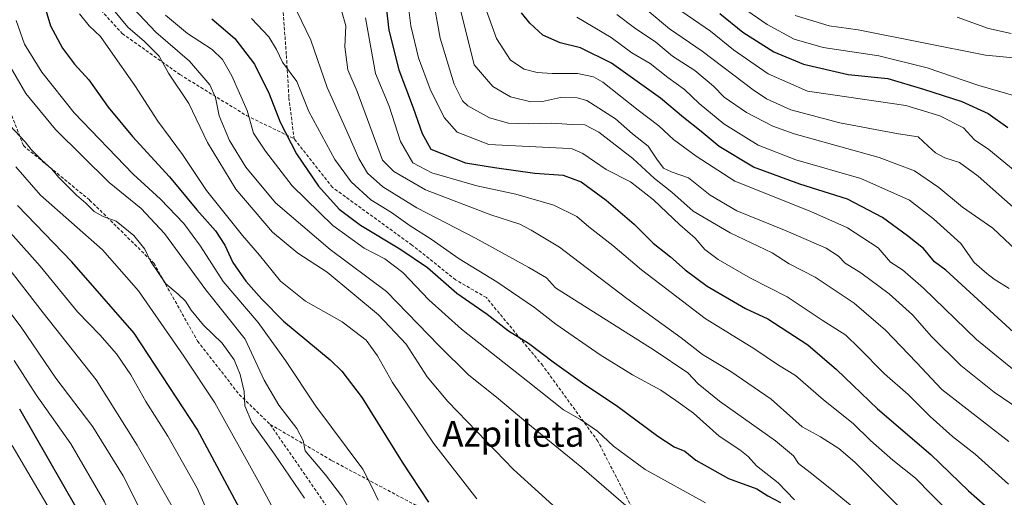
# Model space of a CAD drawing. Units: metres. Extents: x 596889 to 600322, y 4752249 to 4754612.
# Drawn here: x 597725 to 598030, y 4753100 to 4753248 of the extents above; entities that cross this region are included whole.
import ezdxf
from ezdxf.enums import TextEntityAlignment as Align

# ---------------------------------------------------------------- set-up
doc = ezdxf.new("R2010")
doc.units = ezdxf.units.M
doc.header["$MEASUREMENT"] = 0
doc.linetypes.add('TRAZOSX2', pattern=[1.5, 1, -0.5])
for name, color, linetype, lineweight in [('Curva de nivel maestra', 36, 'Continuous', 30), ('Curva de nivel normal', 36, 'Continuous', 0), ('Senda', 19, 'TRAZOSX2', 0), ('Texto cartográfico', 19, 'Continuous', 0)]:
    doc.layers.add(name, color=color, linetype=linetype, lineweight=lineweight)
doc.styles.add('Arial', font='txt', dxfattribs={"height": 0.2})

# ---------------------------------------------------------------- blocks, each defined once
blk = doc.blocks.new('*U161')
at = {"layer": 'Curva de nivel normal', "color": 36, "linetype": 'Continuous', "lineweight": 0}
blk.add_polyline3d([(597884.41, 4752801.74, 855), (597873.76, 4752816.42, 855), (597866.87, 4752827.38, 855), (597847.04, 4752866.3, 855), (597839.12, 4752885.96, 855), (597834.03, 4752903.73, 855), (597827.4, 4752919.43, 855), (597823.3, 4752932, 855), (597820.15, 4752947.94, 855), (597817.92, 4752966.62, 855), (597814.78, 4752986.74, 855), (597808.74, 4753014.07, 855), (597796.82, 4753058.8, 855), (597788.69, 4753084.34, 855), (597780.45, 4753102.92, 855), (597771.3, 4753118.99, 855), (597764.52, 4753129.66, 855), (597759.86, 4753138, 855), (597755.42, 4753144.44, 855), (597750.27, 4753150.35, 855), (597743.4, 4753157.48, 855), (597731.85, 4753171.63, 855), (597715.77, 4753189.46, 855)], dxfattribs=at)
blk = doc.blocks.new('*U162')
at = {"layer": 'Curva de nivel normal', "color": 36, "linetype": 'Continuous', "lineweight": 0}
blk.add_polyline3d([(597866.96, 4752802.44, 865), (597854.35, 4752819.8, 865), (597847.51, 4752830.8, 865), (597840.41, 4752845.97, 865), (597833.77, 4752859.18, 865), (597829.46, 4752869.83, 865), (597821.16, 4752893.6, 865), (597811.64, 4752920.3, 865), (597807.14, 4752937.58, 865), (597803.96, 4752950.99, 865), (597800.06, 4752974.99, 865), (597794.48, 4753000.69, 865), (597786.22, 4753030.44, 865), (597781, 4753047.74, 865), (597776.01, 4753066, 865), (597768.15, 4753085.51, 865), (597757.51, 4753106.73, 865), (597748.07, 4753121.87, 865), (597736.7, 4753136.88, 865), (597725.88, 4753152.77, 865), (597717.09, 4753164.42, 865)], dxfattribs=at)
blk = doc.blocks.new('*U166')
at = {"layer": 'Curva de nivel normal', "color": 36, "linetype": 'Continuous', "lineweight": 0}
blk.add_polyline3d([(597721.37, 4753235.41, 835), (597727.35, 4753225.05, 835), (597736.55, 4753213.91, 835), (597753.19, 4753197.56, 835), (597763.04, 4753189.41, 835), (597770.28, 4753181.67, 835), (597783.13, 4753164.26, 835), (597795.26, 4753148.99, 835), (597801.16, 4753136.28, 835), (597805.73, 4753128.52, 835), (597811.3, 4753121.36, 835), (597813.24, 4753117.59, 835), (597813.86, 4753114.44, 835), (597820.18, 4753107.02, 835), (597825.43, 4753100.13, 835), (597830.32, 4753091.39, 835)], dxfattribs=at)
blk = doc.blocks.new('*U174')
at = {"layer": 'Curva de nivel normal', "color": 36, "linetype": 'Continuous', "lineweight": 0}
blk.add_polyline3d([(598036.45, 4753235.77, 715), (598024.47, 4753236.9, 715), (597985.05, 4753244.75, 715), (597976.03, 4753246.01, 715), (597965.57, 4753249.26, 715)], dxfattribs=at)
blk = doc.blocks.new('*U176')
at = {"layer": 'Curva de nivel normal', "color": 36, "linetype": 'Continuous', "lineweight": 0}
blk.add_polyline3d([(597965.32, 4753099.29, 795), (597960.28, 4753104.48, 795), (597953.62, 4753109.83, 795), (597951, 4753112.67, 795), (597948.42, 4753114.77, 795), (597942.02, 4753118.97, 795), (597934.05, 4753126.08, 795), (597928.65, 4753130.02, 795), (597923.96, 4753133.25, 795), (597915.14, 4753137.97, 795), (597905.16, 4753144.17, 795), (597891.43, 4753153.66, 795), (597884.83, 4753158.76, 795), (597873.22, 4753166.74, 795), (597861.49, 4753173.88, 795), (597852.86, 4753179.97, 795), (597846.37, 4753184.09, 795), (597840.54, 4753188.24, 795), (597834.14, 4753192.17, 795), (597828.04, 4753197.72, 795), (597823.04, 4753204.64, 795), (597814.95, 4753219.49, 795), (597811.23, 4753228.8, 795), (597806.82, 4753234.76, 795), (597805.02, 4753238.72, 795), (597802.59, 4753242.63, 795), (597797.27, 4753248.3, 795)], dxfattribs=at)
blk = doc.blocks.new('*U178')
at = {"layer": 'Curva de nivel normal', "color": 36, "linetype": 'Continuous', "lineweight": 0}
blk.add_polyline3d([(597890.56, 4753097.6, 815), (597878.32, 4753108.69, 815), (597870, 4753117.37, 815), (597857.99, 4753129.69, 815), (597851.61, 4753137.31, 815), (597845.07, 4753147.43, 815), (597836.51, 4753156.55, 815), (597820.7, 4753169.73, 815), (597811.61, 4753175.65, 815), (597803.77, 4753182.14, 815), (597792.38, 4753195.41, 815), (597783.57, 4753209.93, 815), (597777.81, 4753221.92, 815), (597771.52, 4753231.39, 815), (597768.63, 4753236.63, 815), (597764.1, 4753241.2, 815), (597758.92, 4753245.64, 815), (597751.5, 4753254.7, 815)], dxfattribs=at)
blk = doc.blocks.new('*U180')
at = {"layer": 'Curva de nivel normal', "color": 36, "linetype": 'Continuous', "lineweight": 0}
blk.add_polyline3d([(597832.5, 4753248.48, 780), (597835.59, 4753231.29, 780), (597839.87, 4753221.13, 780), (597843.34, 4753210.18, 780), (597847.21, 4753203.62, 780), (597853.08, 4753200.5, 780), (597867.01, 4753196.48, 780), (597879.07, 4753193.91, 780), (597890.82, 4753190.46, 780), (597897.92, 4753186.97, 780), (597901.69, 4753183.79, 780), (597909.06, 4753178.01, 780), (597917.99, 4753170.44, 780), (597925.4, 4753164.76, 780), (597937.66, 4753155.4, 780), (597952.74, 4753146.16, 780), (597960.41, 4753140.96, 780), (597965.65, 4753137.8, 780), (597974.36, 4753130.17, 780), (597983.5, 4753122.86, 780), (597988.91, 4753117.61, 780), (597995.82, 4753111.52, 780), (598002.82, 4753105.96, 780), (598007.81, 4753100.92, 780), (598017.39, 4753091.33, 780)], dxfattribs=at)
blk = doc.blocks.new('*U183')
at = {"layer": 'Curva de nivel normal', "color": 36, "linetype": 'Continuous', "lineweight": 0}
blk.add_polyline3d([(597724.33, 4753247.7, 830), (597727, 4753240.37, 830), (597732.35, 4753231.71, 830), (597742.36, 4753219.03, 830), (597760.55, 4753200.13, 830), (597769.05, 4753192.36, 830), (597776.33, 4753184.82, 830), (597781.42, 4753177.75, 830), (597788.48, 4753166.85, 830), (597799.28, 4753154.12, 830), (597807.79, 4753142.36, 830), (597817.13, 4753128.3, 830), (597831.69, 4753108.72, 830), (597834.9, 4753102.5, 830), (597836.47, 4753099.11, 830)], dxfattribs=at)
blk = doc.blocks.new('*U184')
at = {"layer": 'Curva de nivel normal', "color": 36, "linetype": 'Continuous', "lineweight": 0}
blk.add_polyline3d([(597913.14, 4753097.54, 810), (597899.48, 4753109.31, 810), (597882.79, 4753122.85, 810), (597873.05, 4753131.09, 810), (597864.51, 4753137.87, 810), (597855.19, 4753147.06, 810), (597839.02, 4753163.72, 810), (597821.63, 4753176.79, 810), (597804.67, 4753191.19, 810), (597795.49, 4753202.22, 810), (597790.47, 4753210.48, 810), (597787.22, 4753218.11, 810), (597786.13, 4753223.84, 810), (597784.32, 4753227.77, 810), (597778.02, 4753235.06, 810), (597767.66, 4753244.03, 810), (597760.65, 4753251.35, 810)], dxfattribs=at)
blk = doc.blocks.new('*U186')
at = {"layer": 'Curva de nivel normal', "color": 36, "linetype": 'Continuous', "lineweight": 0}
blk.add_polyline3d([(597723.1, 4753116.07, 880), (597734.85, 4753096.09, 880), (597742.51, 4753080.39, 880), (597746.09, 4753072.86, 880), (597750.88, 4753059.56, 880), (597756.11, 4753040.98, 880), (597761.77, 4753022.81, 880), (597768.05, 4753000.95, 880), (597777.18, 4752968.11, 880), (597787.27, 4752923.54, 880), (597793.11, 4752905.62, 880), (597798.1, 4752895.8, 880), (597807.12, 4752869.18, 880), (597813.81, 4752850.66, 880), (597825.32, 4752825.81, 880), (597837, 4752804.52, 880)], dxfattribs=at)
blk = doc.blocks.new('*U187')
at = {"layer": 'Curva de nivel normal', "color": 36, "linetype": 'Continuous', "lineweight": 0}
blk.add_polyline3d([(597894.99, 4752808.7, 845), (597885.5, 4752821.75, 845), (597878.18, 4752834.69, 845), (597869.62, 4752850.48, 845), (597858.97, 4752875.02, 845), (597848.47, 4752904.53, 845), (597838.58, 4752937.78, 845), (597835.21, 4752954.68, 845), (597833.74, 4752970.72, 845), (597830.73, 4752996.76, 845), (597823.71, 4753034.44, 845), (597816.73, 4753063.49, 845), (597809.16, 4753086.78, 845), (597799.7, 4753104.4, 845), (597785.86, 4753129.3, 845), (597776.28, 4753143.71, 845), (597762.24, 4753164, 845), (597751.08, 4753176.7, 845), (597731.89, 4753193.6, 845), (597724.32, 4753202.39, 845)], dxfattribs=at)
blk = doc.blocks.new('*U189')
at = {"layer": 'Curva de nivel normal', "color": 36, "linetype": 'Continuous', "lineweight": 0}
blk.add_polyline3d([(597986.04, 4753094.77, 790), (597976.8, 4753102.47, 790), (597970.2, 4753107.77, 790), (597966.59, 4753110.52, 790), (597965.05, 4753112.85, 790), (597959.5, 4753117.54, 790), (597942.1, 4753129.8, 790), (597935.49, 4753135.19, 790), (597932.28, 4753138.54, 790), (597921.93, 4753145.63, 790), (597891.34, 4753164.88, 790), (597888.56, 4753168.02, 790), (597883.11, 4753171.15, 790), (597866.58, 4753180.29, 790), (597848.44, 4753189.69, 790), (597837.91, 4753196.22, 790), (597833.17, 4753200.45, 790), (597830.43, 4753204.99, 790), (597826.78, 4753213.41, 790), (597820.66, 4753226.89, 790), (597815.62, 4753241.57, 790), (597811.34, 4753250.38, 790)], dxfattribs=at)
blk = doc.blocks.new('*U193')
at = {"layer": 'Curva de nivel normal', "color": 36, "linetype": 'Continuous', "lineweight": 0}
blk.add_polyline3d([(597813.63, 4753099.82, 840), (597804.35, 4753113.37, 840), (597797.32, 4753123.16, 840), (597795.21, 4753128.37, 840), (597794.98, 4753132.77, 840), (597793.72, 4753138.11, 840), (597791.88, 4753142.64, 840), (597788.16, 4753147.75, 840), (597782.35, 4753153.36, 840), (597778.52, 4753158, 840), (597776.84, 4753160.73, 840), (597774.53, 4753162.9, 840), (597770.72, 4753166.14, 840), (597765.94, 4753173.18, 840), (597764.19, 4753176.86, 840), (597760.79, 4753181.12, 840), (597755.36, 4753185.59, 840), (597751.32, 4753186.99, 840), (597748.53, 4753188.56, 840), (597745.94, 4753191.09, 840), (597743.06, 4753193.56, 840), (597737.61, 4753199.09, 840), (597735.35, 4753201.72, 840), (597732.36, 4753204.4, 840), (597729.05, 4753207.75, 840), (597727.12, 4753210.11, 840), (597722.44, 4753215.12, 840)], dxfattribs=at)
blk = doc.blocks.new('*U195')
at = {"layer": 'Curva de nivel normal', "color": 36, "linetype": 'Continuous', "lineweight": 0}
blk.add_polyline3d([(597872.85, 4752806.56, 860), (597861.87, 4752820.44, 860), (597855.07, 4752831.44, 860), (597845.89, 4752851.77, 860), (597836.58, 4752873.11, 860), (597829.55, 4752894.11, 860), (597823.42, 4752908.44, 860), (597816.78, 4752927.99, 860), (597812.21, 4752948.99, 860), (597807.96, 4752976.33, 860), (597801.05, 4753009.54, 860), (597795.22, 4753032.62, 860), (597789.86, 4753050.89, 860), (597785.91, 4753065.61, 860), (597779.56, 4753082.32, 860), (597773.06, 4753096.48, 860), (597761.87, 4753116.22, 860), (597749.14, 4753136.44, 860), (597732.78, 4753157.19, 860), (597721.02, 4753172.26, 860)], dxfattribs=at)
blk = doc.blocks.new('*U196')
at = {"layer": 'Curva de nivel normal', "color": 36, "linetype": 'Continuous', "lineweight": 0}
blk.add_polyline3d([(598032.4, 4753243.66, 710), (598025.4, 4753245.15, 710), (598015.74, 4753248.75, 710)], dxfattribs=at)
blk = doc.blocks.new('*U197')
at = {"layer": 'Curva de nivel normal', "color": 36, "linetype": 'Continuous', "lineweight": 0}
blk.add_polyline3d([(597857.72, 4752802.11, 870), (597840.5, 4752829.11, 870), (597830.84, 4752847.77, 870), (597824.91, 4752862.11, 870), (597820, 4752875.72, 870), (597814.15, 4752893.21, 870), (597807.62, 4752908.05, 870), (597802.48, 4752923.11, 870), (597796.29, 4752948.77, 870), (597791.37, 4752976.18, 870), (597786.19, 4752998.13, 870), (597778.07, 4753027.1, 870), (597772.65, 4753045.35, 870), (597768.17, 4753061.87, 870), (597762.99, 4753075.69, 870), (597751.76, 4753098.62, 870), (597741.26, 4753116.59, 870), (597730.59, 4753131.78, 870), (597723.73, 4753142.43, 870)], dxfattribs=at)
blk = doc.blocks.new('*U198')
at = {"layer": 'Curva de nivel normal', "color": 36, "linetype": 'Continuous', "lineweight": 0}
blk.add_polyline3d([(597867.03, 4753099.52, 820), (597853.57, 4753116.8, 820), (597840.87, 4753135.57, 820), (597836.21, 4753143.8, 820), (597832.71, 4753148.65, 820), (597825.33, 4753154.35, 820), (597813.98, 4753160.72, 820), (597806.22, 4753166.99, 820), (597799.73, 4753175.06, 820), (597794.41, 4753181.11, 820), (597783.26, 4753195.05, 820), (597775.87, 4753206.22, 820), (597768.27, 4753216.53, 820), (597761.08, 4753227.59, 820), (597753.58, 4753238.28, 820), (597750.48, 4753242.76, 820), (597746.96, 4753245.98, 820), (597743.93, 4753249.73, 820)], dxfattribs=at)
blk = doc.blocks.new('*U202')
at = {"layer": 'Curva de nivel normal', "color": 36, "linetype": 'Continuous', "lineweight": 0}
blk.add_polyline3d([(597825.11, 4753250.79, 785), (597826.44, 4753246.05, 785), (597826.18, 4753239.53, 785), (597827.02, 4753232.39, 785), (597829.92, 4753225.69, 785), (597837.79, 4753204.44, 785), (597841.34, 4753200.89, 785), (597851.13, 4753195.21, 785), (597871.32, 4753187.54, 785), (597880.27, 4753184.64, 785), (597883.86, 4753182.77, 785), (597892.62, 4753177.48, 785), (597913.41, 4753161.57, 785), (597930.24, 4753149.4, 785), (597936.88, 4753144.23, 785), (597945.62, 4753138.97, 785), (597958.13, 4753130.38, 785), (597967.74, 4753121.91, 785), (597973.4, 4753118.75, 785), (597979.09, 4753115.2, 785), (597984.07, 4753110.9, 785), (598004.76, 4753089.95, 785)], dxfattribs=at)
blk = doc.blocks.new('*U212')
at = {"layer": 'Curva de nivel normal', "color": 36, "linetype": 'Continuous', "lineweight": 0}
blk.add_polyline3d([(597937.76, 4753098.33, 805), (597919.14, 4753108.67, 805), (597909.28, 4753115.88, 805), (597904.4, 4753120.56, 805), (597899.12, 4753124.18, 805), (597893.78, 4753127.14, 805), (597882.83, 4753135.89, 805), (597862.28, 4753152.06, 805), (597852.16, 4753161.14, 805), (597844.09, 4753169.69, 805), (597838.5, 4753173.86, 805), (597832.15, 4753177.14, 805), (597822.39, 4753184.17, 805), (597809.83, 4753196.48, 805), (597801.56, 4753207.23, 805), (597797.86, 4753212.81, 805), (597795.9, 4753219.82, 805), (597791.16, 4753230.53, 805), (597788.22, 4753235.59, 805), (597785.03, 4753238.64, 805), (597777.39, 4753243.66, 805), (597770.63, 4753249.34, 805)], dxfattribs=at)
blk = doc.blocks.new('*U219')
at = {"layer": 'Curva de nivel maestra', "color": 36, "linetype": 'Continuous', "lineweight": 30}
blk.add_polyline3d([(597725.38, 4753127.44, 875), (597743.11, 4753096.48, 875), (597754.44, 4753073.8, 875), (597764.86, 4753042.53, 875), (597781.42, 4752984.38, 875), (597786.48, 4752963.77, 875), (597788.3, 4752950.77, 875), (597792.06, 4752931.46, 875), (597797.37, 4752914.5, 875), (597804.34, 4752899.21, 875), (597809.49, 4752885.8, 875), (597815.62, 4752867.2, 875), (597824.95, 4752843.77, 875), (597834.86, 4752824.08, 875), (597845.13, 4752806.89, 875)], dxfattribs=at)
blk = doc.blocks.new('*U224')
at = {"layer": 'Curva de nivel maestra', "color": 36, "linetype": 'Continuous', "lineweight": 30}
blk.add_polyline3d([(597942.2, 4753249.82, 725), (597949.39, 4753244.07, 725), (597958.96, 4753237.95, 725), (597968.11, 4753234.14, 725), (597981.96, 4753230.99, 725), (597994.29, 4753229.66, 725), (598005.28, 4753226.42, 725), (598017.11, 4753222.54, 725), (598025.33, 4753218.85, 725), (598031.44, 4753214.54, 725)], dxfattribs=at)
blk = doc.blocks.new('*U230')
at = {"layer": 'Curva de nivel maestra', "color": 36, "linetype": 'Continuous', "lineweight": 30}
blk.add_polyline3d([(597838.46, 4753256.37, 775), (597839.77, 4753244.69, 775), (597842.81, 4753232.44, 775), (597847.25, 4753220.6, 775), (597850.12, 4753212.64, 775), (597852.74, 4753207.86, 775), (597863.45, 4753203.62, 775), (597872.44, 4753202.14, 775), (597885, 4753200.37, 775), (597893.72, 4753199.76, 775), (597899.34, 4753197.7, 775), (597907.06, 4753192.09, 775), (597915.68, 4753184.6, 775), (597921.56, 4753178.73, 775), (597926.91, 4753174.52, 775), (597931.54, 4753170.46, 775), (597938.26, 4753165.37, 775), (597950.19, 4753158.45, 775), (597957.08, 4753155.28, 775), (597969.45, 4753147.26, 775), (597978.35, 4753139.66, 775), (597991.02, 4753127.47, 775), (598007.57, 4753113.34, 775), (598019.21, 4753102.02, 775), (598024.42, 4753097.48, 775)], dxfattribs=at)
blk = doc.blocks.new('*U232')
at = {"layer": 'Curva de nivel maestra', "color": 36, "linetype": 'Continuous', "lineweight": 30}
blk.add_polyline3d([(597732.6, 4753253.93, 825), (597735.05, 4753246.06, 825), (597738.76, 4753239.12, 825), (597742.45, 4753234.15, 825), (597746.91, 4753229.27, 825), (597752.82, 4753220.82, 825), (597760.37, 4753211.73, 825), (597771.87, 4753199.27, 825), (597780.3, 4753189.06, 825), (597786.09, 4753182.5, 825), (597789, 4753178.1, 825), (597791.44, 4753172.76, 825), (597795.44, 4753166.95, 825), (597800.45, 4753161.4, 825), (597807.09, 4753154.6, 825), (597821.55, 4753142.58, 825), (597825.24, 4753139.1, 825), (597831.52, 4753130.89, 825), (597843.93, 4753110.96, 825), (597852.06, 4753098.51, 825)], dxfattribs=at)
blk = doc.blocks.new('*U233')
at = {"layer": 'Curva de nivel maestra', "color": 36, "linetype": 'Continuous', "lineweight": 30}
blk.add_polyline3d([(598033.2, 4753151.08, 750), (598012.24, 4753170.33, 750), (598008.66, 4753172.9, 750), (598005.32, 4753177.07, 750), (598000.28, 4753180.98, 750), (597992.6, 4753186.66, 750), (597981.79, 4753192.35, 750), (597966.98, 4753197, 750), (597952.69, 4753202.26, 750), (597941.98, 4753208.69, 750), (597936.41, 4753213.35, 750), (597931.01, 4753217.59, 750), (597923.82, 4753223.66, 750), (597908.68, 4753234.41, 750), (597899.07, 4753239.19, 750), (597892.81, 4753240.76, 750), (597887.43, 4753243.14, 750), (597883.44, 4753246.8, 750), (597880.85, 4753250.06, 750)], dxfattribs=at)
blk = doc.blocks.new('*U235')
at = {"layer": 'Curva de nivel maestra', "color": 36, "linetype": 'Continuous', "lineweight": 30}
blk.add_polyline3d([(597784.99, 4753248.16, 800), (597792.04, 4753242.12, 800), (597798.11, 4753234.14, 800), (597802.66, 4753224.92, 800), (597806.14, 4753216.16, 800), (597811.2, 4753206.4, 800), (597817.97, 4753196.34, 800), (597824.38, 4753189.24, 800), (597830.95, 4753184.32, 800), (597843.14, 4753177, 800), (597851.73, 4753171.19, 800), (597860.82, 4753163.2, 800), (597870.22, 4753156.71, 800), (597876.76, 4753151.62, 800), (597883.03, 4753147.74, 800), (597891.08, 4753141.68, 800), (597900.47, 4753134.95, 800), (597910.2, 4753128.43, 800), (597923.04, 4753118.95, 800), (597928.14, 4753115.64, 800), (597931.44, 4753114.3, 800), (597934.84, 4753111.55, 800), (597944.9, 4753105.91, 800), (597953.64, 4753102.67, 800), (597957.12, 4753100.49, 800), (597961.05, 4753098.42, 800)], dxfattribs=at)
blk = doc.blocks.new('*U236')
at = {"layer": 'Curva de nivel maestra', "color": 36, "linetype": 'Continuous', "lineweight": 30}
blk.add_polyline3d([(597892.89, 4752802.15, 850), (597884.32, 4752811.79, 850), (597878.79, 4752818.81, 850), (597872.27, 4752830.16, 850), (597859.77, 4752855.6, 850), (597849.39, 4752879.12, 850), (597842.99, 4752896.44, 850), (597838.41, 4752912.46, 850), (597832.99, 4752928.02, 850), (597829.09, 4752941.68, 850), (597827.48, 4752954.26, 850), (597822.85, 4752992.55, 850), (597813.59, 4753033.34, 850), (597808.64, 4753051.37, 850), (597804.67, 4753068.23, 850), (597801.62, 4753078.72, 850), (597795.22, 4753093.58, 850), (597780.4, 4753121.16, 850), (597760.94, 4753150.85, 850), (597741.61, 4753172.98, 850), (597724.8, 4753190.38, 850)], dxfattribs=at)

msp = doc.modelspace()

# ---------------------------------------------------------------- linework, layer by layer
at = {"layer": 'Curva de nivel normal', "color": 36, "linetype": 'Continuous', "lineweight": 0}
for points in [[(598031.59, 4753104.11, 770), (598021.29, 4753113.44, 770), (598014.24, 4753118.86, 770), (598007.34, 4753125.09, 770), (598000.49, 4753131.86, 770), (597993.26, 4753138.3, 770), (597985.24, 4753146.27, 770), (597981.25, 4753150.28, 770), (597973.87, 4753154.9, 770), (597963.04, 4753162.08, 770), (597951.74, 4753167.87, 770), (597941.68, 4753173.62, 770), (597937.63, 4753176.78, 770), (597934.57, 4753180.27, 770), (597929.81, 4753184.45, 770), (597921.7, 4753192.16, 770), (597914.55, 4753197.67, 770), (597907.01, 4753201.49, 770), (597899.81, 4753206.51, 770), (597896.49, 4753207.9, 770), (597893.51, 4753208.09, 770), (597870.74, 4753209.23, 770), (597860.94, 4753213.06, 770), (597856.85, 4753217.59, 770), (597852.56, 4753226.37, 770), (597848.92, 4753236.06, 770), (597846.52, 4753246.01, 770), (597845.37, 4753256.02, 770)], [(598031.71, 4753117.34, 765), (598010.96, 4753133.47, 765), (598003.11, 4753141.81, 765), (597993.57, 4753151.83, 765), (597983.78, 4753160.19, 765), (597971.73, 4753168.18, 765), (597963.69, 4753172.28, 765), (597958.39, 4753175.72, 765), (597945.45, 4753181.94, 765), (597934.01, 4753188.63, 765), (597927.34, 4753194.5, 765), (597921.98, 4753198.8, 765), (597915.28, 4753204.92, 765), (597904.74, 4753213.14, 765), (597900.41, 4753215.41, 765), (597896.36, 4753215.51, 765), (597890.22, 4753215.91, 765), (597883.03, 4753215.63, 765), (597876.85, 4753215.92, 765), (597870.96, 4753217.54, 765), (597864.18, 4753221.22, 765), (597862.57, 4753222.83, 765), (597859.94, 4753227.97, 765), (597855.62, 4753242.2, 765), (597853.25, 4753255.48, 765)], [(598038.12, 4753125.12, 760), (598027.2, 4753132.64, 760), (598016.87, 4753140.87, 760), (598007.8, 4753149.79, 760), (598001.89, 4753156.5, 760), (597994.62, 4753163.03, 760), (597985.88, 4753169.5, 760), (597981.02, 4753172.5, 760), (597978.99, 4753174.67, 760), (597975.12, 4753177.16, 760), (597962.76, 4753182.56, 760), (597947.46, 4753188.69, 760), (597939.25, 4753193.62, 760), (597932.55, 4753198.92, 760), (597927.46, 4753200.69, 760), (597924.76, 4753201.94, 760), (597922.71, 4753204.69, 760), (597920.08, 4753208.76, 760), (597915.19, 4753212.57, 760), (597909.93, 4753217.22, 760), (597901.06, 4753222.86, 760), (597898.08, 4753223.72, 760), (597892.85, 4753223.8, 760), (597887.35, 4753222.56, 760), (597883.74, 4753222.52, 760), (597877.37, 4753224.08, 760), (597871.98, 4753227.24, 760), (597866.22, 4753233.92, 760), (597860.73, 4753255.99, 760)], [(597913.41, 4753256.25, 735), (597926.67, 4753245.05, 735), (597936.75, 4753238.14, 735), (597952.52, 4753226.24, 735), (597956.72, 4753223.44, 735), (597964.23, 4753220.03, 735), (597979.34, 4753215.98, 735), (597991.96, 4753213.65, 735), (597997.55, 4753212.55, 735), (598003.61, 4753211.65, 735), (598006.69, 4753208.78, 735), (598008.98, 4753206.7, 735), (598011.9, 4753205.18, 735), (598016.38, 4753203.7, 735), (598022.22, 4753199.5, 735), (598034.9, 4753188.26, 735)], [(598033.42, 4753139.34, 755), (598021.72, 4753148.87, 755), (598005.29, 4753164.8, 755), (597998.76, 4753170.48, 755), (597995.1, 4753172.84, 755), (597991.21, 4753177.26, 755), (597981.71, 4753183.5, 755), (597970.42, 4753188.49, 755), (597946.86, 4753197.94, 755), (597934.85, 4753205.7, 755), (597927.86, 4753210.85, 755), (597923.31, 4753215.07, 755), (597916.96, 4753219.89, 755), (597906.01, 4753228.54, 755), (597903.1, 4753230.21, 755), (597898.18, 4753231.31, 755), (597890.33, 4753231.22, 755), (597885.69, 4753231.57, 755), (597881.66, 4753232.61, 755), (597877.46, 4753235.38, 755), (597873.07, 4753242.07, 755), (597869.43, 4753252.07, 755)], [(598034.58, 4753224.06, 720), (598022.15, 4753227.66, 720), (598006.47, 4753233.03, 720), (597991.42, 4753236.78, 720), (597974.24, 4753239.36, 720), (597965.25, 4753241.92, 720), (597956.91, 4753246.39, 720), (597949.26, 4753251.71, 720)], [(598031.81, 4753164.73, 745), (598027.19, 4753167.53, 745), (598024.84, 4753169.38, 745), (598021.02, 4753172.72, 745), (598016.88, 4753178.58, 745), (598008.34, 4753186.22, 745), (598000.93, 4753192.03, 745), (597985.91, 4753198.79, 745), (597965.79, 4753204.49, 745), (597954.14, 4753209.06, 745), (597943.48, 4753215.65, 745), (597935.86, 4753221.99, 745), (597931.31, 4753226.32, 745), (597926.08, 4753230.02, 745), (597920.62, 4753234.37, 745), (597914.98, 4753237.64, 745), (597908.6, 4753242.44, 745), (597897.94, 4753248.69, 745)], [(598041.37, 4753169.54, 740), (598026.78, 4753183.36, 740), (598017.35, 4753189.89, 740), (598010.03, 4753195.94, 740), (598002.45, 4753201.15, 740), (597991.6, 4753205.3, 740), (597965.2, 4753212.57, 740), (597958.59, 4753214.97, 740), (597950.44, 4753219.14, 740), (597943.62, 4753223.96, 740), (597940.29, 4753227.32, 740), (597934.48, 4753232.2, 740), (597927.57, 4753236.6, 740), (597922.39, 4753240.98, 740), (597915.77, 4753245.37, 740), (597910.33, 4753249.5, 740)], [(598033.63, 4753200.97, 730), (598025.46, 4753207.72, 730), (598021.03, 4753210.71, 730), (598017.7, 4753214.4, 730), (598010.31, 4753218.2, 730), (597999.85, 4753221.32, 730), (597977.21, 4753224.62, 730), (597969.41, 4753225.79, 730), (597957.2, 4753231.14, 730), (597946.5, 4753238.58, 730), (597939.35, 4753244.38, 730), (597930.44, 4753250.41, 730)]]:
    msp.add_polyline3d(points, dxfattribs=at)
at = {"layer": 'Senda', "color": 19, "linetype": 'TRAZOSX2', "lineweight": 0}
for points in [[(597689.35, 4753387.16), (597689.58, 4753383.23), (597684.62, 4753379.26), (597674.69, 4753374.3), (597666.76, 4753364.38), (597668.74, 4753352.8), (597677.01, 4753337.26), (597688.25, 4753320.39), (597701.48, 4753297.24), (597708.76, 4753286.32), (597709.42, 4753275.08), (597713.39, 4753247.3), (597718.68, 4753229.44), (597726.62, 4753208.93), (597747.12, 4753192.07), (597766.97, 4753172.55), (597780.53, 4753148.41), (597793.43, 4753131.87), (597803.02, 4753122.61)], [(597734.61, 4753339.66), (597731.43, 4753326.16), (597736.99, 4753307.11), (597737.78, 4753293.62), (597738.18, 4753277.35), (597744.53, 4753257.5), (597757.23, 4753243.61), (597775.09, 4753230.91), (597795.73, 4753218.21), (597810.41, 4753211.07)], [(597794.53, 4753266.63), (597806.84, 4753253.14), (597808.03, 4753236.87), (597808.82, 4753223.77), (597810.41, 4753211.07)], [(597882.72, 4753074.99), (597889.78, 4753072.56), (597896.93, 4753067.4), (597903.68, 4753058.27), (597910.03, 4753049.15), (597914.39, 4753046.76), (597920.34, 4753048.75), (597925.9, 4753056.29), (597925.9, 4753064.62), (597924.31, 4753075.34), (597919.15, 4753088.83), (597904.47, 4753117.41), (597887.4, 4753140.82), (597869.94, 4753161.86), (597860.42, 4753167.41), (597846.92, 4753178.13), (597822.32, 4753195.99), (597810.41, 4753211.07)], [(597803.02, 4753122.61), (597821.5, 4753095.84), (597830.81, 4753079.33), (597835.68, 4753060.49), (597841.61, 4753037.84), (597844.15, 4753013.29), (597847.11, 4752986.83), (597849.28, 4752967.75), (597849.81, 4752943.41), (597853.25, 4752922.77), (597858.8, 4752907.43), (597865.95, 4752890.49), (597870.98, 4752870.65), (597873.89, 4752860.07), (597883.68, 4752843.93)], [(597803.02, 4753122.61), (597822.2, 4753111.37), (597847.67, 4753097.81), (597868.5, 4753089.87), (597879.75, 4753081.6), (597882.72, 4753074.99)]]:
    msp.add_lwpolyline(points, dxfattribs=at)

# ---------------------------------------------------------------- block references
at = {"layer": 'Curva de nivel maestra', "color": 36, "linetype": 'Continuous', "lineweight": 30}
for name in ['*U235', '*U230', '*U233', '*U224', '*U236', '*U232', '*U219']:
    msp.add_blockref(name, (0, 0), dxfattribs=at)
at = {"layer": 'Curva de nivel normal', "color": 36, "linetype": 'Continuous', "lineweight": 0}
for name in ['*U174', '*U196', '*U212', '*U176', '*U189', '*U202', '*U180', '*U162', '*U195', '*U161', '*U187', '*U193', '*U166', '*U183', '*U198', '*U178', '*U184', '*U186', '*U197']:
    msp.add_blockref(name, (0, 0), dxfattribs=at)

# ---------------------------------------------------------------- texts
at = {"layer": 'Texto cartográfico', "color": 19, "linetype": 'Continuous', "lineweight": 0, "style": 'Arial'}
msp.add_text('Azpilleta', height=8, dxfattribs=at).set_placement((597878.31, 4753119.7), align=Align.MIDDLE_CENTER)

doc.saveas('drawing.dxf')
